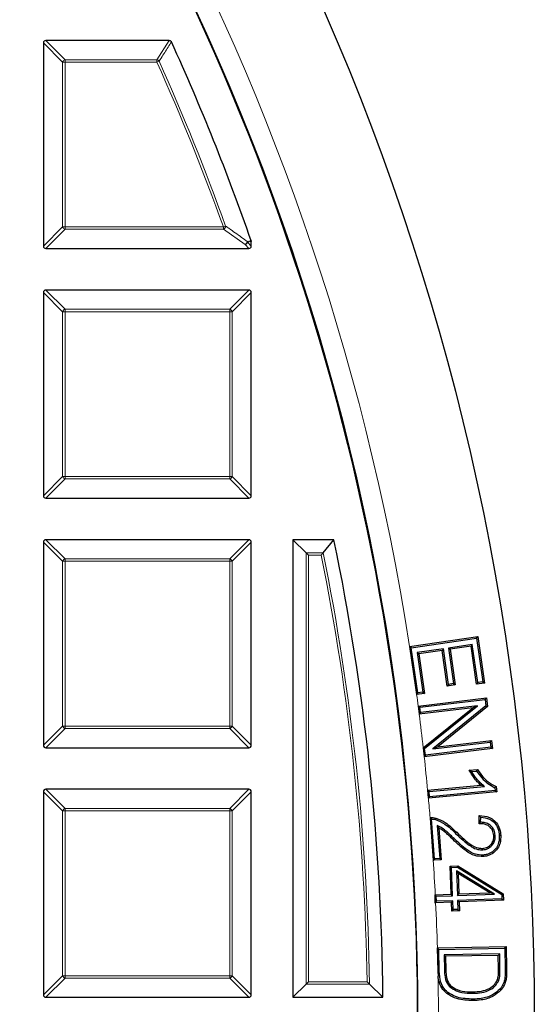
# Model space of a CAD drawing. Units: millimetres. Extents: x -146 to 468, y -41 to 497.
# Drawn here: x 157 to 167, y 197 to 215 of the extents above; entities that cross this region are included whole.
import ezdxf

# ---------------------------------------------------------------- set-up
doc = ezdxf.new("R2010")
doc.units = ezdxf.units.MM

msp = doc.modelspace()

# ---------------------------------------------------------------- linework, layer by layer
at = {"color": 7, "linetype": 'Continuous', "lineweight": 25}
for p, q in [((157.8416, 214.7218), (157.8416, 211.0584)), ((160.1119, 214.7651), (157.8849, 214.7651)), ((161.5892, 211.1554), (161.5916, 211.1411)), ((161.5916, 211.0584), (161.5916, 211.1411)), ((157.8849, 211.0151), (161.5483, 211.0151)), ((157.8416, 210.2218), (157.8416, 206.5584)), ((161.5483, 210.2651), (157.8849, 210.2651)), ((161.5916, 206.5584), (161.5916, 210.2218)), ((157.8849, 206.5151), (161.5483, 206.5151)), ((161.5483, 205.7651), (157.8849, 205.7651)), ((162.3416, 205.7651), (162.3416, 197.5151)), ((162.5798, 205.5269), (162.3416, 205.7651)), ((163.0823, 205.7651), (162.3416, 205.7651)), ((162.8879, 205.5269), (163.0823, 205.7651)), ((157.8416, 205.7218), (157.8416, 202.0584)), ((161.5916, 202.0584), (161.5916, 205.7218)), ((162.6231, 205.4836), (162.5798, 205.5269)), ((164.4476, 203.84), (165.6778, 204.0203)), ((164.4763, 203.8175), (165.6555, 203.9903)), ((165.6555, 203.9903), (165.6778, 204.0203)), ((165.6555, 203.9903), (165.7704, 203.2031)), ((165.6778, 204.0203), (165.8004, 203.1808)), ((164.4476, 203.84), (164.4463, 203.8398)), ((164.4763, 203.8175), (164.4463, 203.8398)), ((164.5953, 203.0032), (164.4763, 203.8175)), ((165.0554, 203.7989), (164.5838, 203.7298)), ((165.0554, 203.7989), (165.0331, 203.7689)), ((165.1492, 203.1566), (165.0554, 203.7989)), ((165.577, 203.8753), (165.1477, 203.8124)), ((165.1477, 203.8124), (165.1777, 203.7901)), ((165.1477, 203.8124), (165.2415, 203.1701)), ((165.5547, 203.8453), (165.1777, 203.7901)), ((165.1777, 203.7901), (165.2715, 203.1478)), ((165.577, 203.8753), (165.5547, 203.8453)), ((165.6549, 203.1594), (165.5547, 203.8453)), ((165.6772, 203.1895), (165.577, 203.8753)), ((164.5838, 203.7298), (164.6138, 203.7075)), ((164.5838, 203.7298), (164.6881, 203.0168)), ((165.0331, 203.7689), (164.6138, 203.7075)), ((164.6138, 203.7075), (164.7181, 202.9945)), ((165.1269, 203.1266), (165.0331, 203.7689)), ((165.1492, 203.1566), (165.1269, 203.1266)), ((165.2715, 203.1478), (165.1269, 203.1266)), ((165.2415, 203.1701), (165.1492, 203.1566)), ((165.2415, 203.1701), (165.2715, 203.1478)), ((165.6772, 203.1895), (165.6549, 203.1594)), ((165.8004, 203.1808), (165.6549, 203.1594)), ((165.7704, 203.2031), (165.6772, 203.1895)), ((165.7704, 203.2031), (165.8004, 203.1808)), ((164.5953, 203.0032), (164.5729, 202.9732)), ((164.5738, 202.9733), (164.5729, 202.9732)), ((164.7181, 202.9945), (164.5738, 202.9733)), ((164.6881, 203.0168), (164.5953, 203.0032)), ((164.6012, 202.7665), (165.8318, 202.9137)), ((164.6881, 203.0168), (164.7181, 202.9945)), ((165.8087, 202.8843), (165.8318, 202.9137)), ((165.8318, 202.9137), (165.8507, 202.7562)), ((164.6012, 202.7665), (164.5997, 202.7664)), ((164.5997, 202.7664), (164.6173, 202.6192)), ((164.6291, 202.7432), (164.5997, 202.7664)), ((165.5856, 202.735), (164.6202, 202.6196)), ((164.6291, 202.7432), (165.8087, 202.8843)), ((164.6405, 202.6486), (164.6291, 202.7432)), ((165.6736, 202.7721), (164.6405, 202.6486)), ((164.6929, 202.0124), (165.5856, 202.735)), ((164.7182, 201.9988), (165.6736, 202.7721)), ((165.8227, 202.7675), (164.8685, 201.9942)), ((165.8507, 202.7562), (164.9563, 202.0314)), ((165.6736, 202.7721), (165.5856, 202.735)), ((165.8087, 202.8843), (165.8227, 202.7675)), ((165.8227, 202.7675), (165.8507, 202.7562)), ((164.6405, 202.6486), (164.6173, 202.6192)), ((164.6173, 202.6192), (164.6202, 202.6196)), ((157.8849, 202.0151), (161.5483, 202.0151)), ((164.6929, 202.0124), (164.6902, 202.0102)), ((164.6902, 202.0102), (164.7091, 201.8526)), ((164.7182, 201.9988), (164.6902, 202.0102)), ((165.9118, 202.0231), (164.7322, 201.882)), ((164.8685, 201.9942), (165.9004, 202.1177)), ((164.8685, 201.9942), (164.9563, 202.0314)), ((164.9563, 202.0314), (165.9236, 202.1471)), ((165.9004, 202.1177), (165.9236, 202.1471)), ((165.9004, 202.1177), (165.9118, 202.0231)), ((165.9118, 202.0231), (165.9412, 202)), ((165.9236, 202.1471), (165.9412, 202)), ((164.7322, 201.882), (164.7091, 201.8526)), ((164.7091, 201.8526), (164.7106, 201.8528)), ((165.9412, 202), (164.7106, 201.8528)), ((164.7322, 201.882), (164.7182, 201.9988)), ((165.5229, 201.6081), (165.6691, 201.622)), ((165.5652, 201.5856), (165.6556, 201.5942)), ((164.7723, 201.247), (165.7325, 201.3382)), ((164.7988, 201.2229), (165.7966, 201.3178)), ((165.7966, 201.3178), (165.7325, 201.3382)), ((166.0099, 201.313), (166.0187, 201.2201)), ((157.8416, 201.2218), (157.8416, 197.5584)), ((161.5483, 201.2651), (157.8849, 201.2651)), ((161.5916, 197.5584), (161.5916, 201.2218)), ((164.7723, 201.247), (164.77, 201.2467)), ((164.77, 201.2467), (164.7835, 201.1026)), ((164.7988, 201.2229), (164.77, 201.2467)), ((164.8074, 201.1315), (164.7835, 201.1026)), ((166.0187, 201.2201), (164.7858, 201.1028)), ((164.8074, 201.1315), (164.7988, 201.2229)), ((165.9899, 201.2439), (164.8074, 201.1315)), ((165.9851, 201.2946), (165.9899, 201.2439)), ((165.9899, 201.2439), (166.0187, 201.2201)), ((164.7835, 201.1026), (164.7858, 201.1028)), ((165.6988, 200.6442), (165.704, 200.7922)), ((165.7262, 200.6715), (165.7295, 200.7647)), ((164.8157, 200.7537), (164.8163, 200.7538)), ((164.8157, 200.7537), (164.8728, 199.9846)), ((164.8972, 200.0129), (164.8441, 200.7289)), ((164.9469, 200.6112), (164.9907, 200.0197)), ((164.9469, 200.6112), (164.9768, 200.5659)), ((164.9768, 200.5659), (165.019, 199.9953)), ((165.9903, 200.4365), (165.9639, 200.4345)), ((166.0638, 200.4389), (166.0902, 200.4408)), ((165.7673, 200.1732), (165.7654, 200.1996)), ((165.771, 200.0791), (165.7729, 200.0527)), ((164.8972, 200.0129), (164.8728, 199.9846)), ((164.8735, 199.9847), (164.8728, 199.9846)), ((165.019, 199.9953), (164.8735, 199.9847)), ((164.9907, 200.0197), (164.8972, 200.0129)), ((164.9907, 200.0197), (165.019, 199.9953)), ((165.1765, 199.882), (165.3154, 199.8872)), ((165.1955, 199.3728), (165.1765, 199.882)), ((165.2039, 199.8565), (165.1765, 199.882)), ((165.3084, 199.8604), (165.3154, 199.8872)), ((165.3154, 199.8872), (166.1364, 199.3814)), ((165.2039, 199.8565), (165.3084, 199.8604)), ((165.2229, 199.3473), (165.2039, 199.8565)), ((165.2926, 199.7936), (165.309, 199.3505)), ((165.2926, 199.7936), (165.3208, 199.7455)), ((165.9809, 199.3756), (165.2926, 199.7936)), ((165.3084, 199.8604), (166.1105, 199.3663)), ((165.3208, 199.7455), (165.3345, 199.378)), ((165.8918, 199.3988), (165.3208, 199.7455)), ((164.9099, 199.3622), (164.8993, 199.3618)), ((164.8993, 199.3618), (164.9047, 199.2181)), ((164.9267, 199.3364), (164.8993, 199.3618)), ((164.9099, 199.3622), (165.1955, 199.3728)), ((164.9267, 199.3364), (165.2229, 199.3473)), ((165.2229, 199.3473), (165.1955, 199.3728)), ((165.309, 199.3505), (165.3345, 199.378)), ((165.309, 199.3505), (165.9809, 199.3756)), ((165.3345, 199.378), (165.8918, 199.3988)), ((165.9809, 199.3756), (165.8918, 199.3988)), ((166.1105, 199.3663), (166.1364, 199.3814)), ((166.1105, 199.3663), (166.1134, 199.2894)), ((166.1364, 199.3814), (166.1408, 199.264)), ((164.9301, 199.2455), (164.9047, 199.2181)), ((164.9047, 199.2181), (164.917, 199.2185)), ((165.2009, 199.229), (164.917, 199.2185)), ((164.9301, 199.2455), (164.9267, 199.3364)), ((165.2263, 199.2564), (164.9301, 199.2455)), ((165.2263, 199.2564), (165.2009, 199.229)), ((165.2066, 199.07), (165.2009, 199.229)), ((165.2321, 199.0974), (165.2263, 199.2564)), ((166.1134, 199.2894), (165.3125, 199.2596)), ((165.3125, 199.2596), (165.3398, 199.2342)), ((165.3125, 199.2596), (165.3182, 199.1006)), ((166.1408, 199.264), (165.3398, 199.2342)), ((165.3398, 199.2342), (165.3456, 199.0752)), ((166.1134, 199.2894), (166.1408, 199.264)), ((165.2321, 199.0974), (165.2066, 199.07)), ((165.3456, 199.0752), (165.2066, 199.07)), ((165.3182, 199.1006), (165.2321, 199.0974)), ((165.3182, 199.1006), (165.3456, 199.0752)), ((164.9482, 198.406), (164.9466, 198.406)), ((164.9466, 198.406), (164.954, 197.9858)), ((164.9735, 198.38), (164.9466, 198.406)), ((164.9482, 198.406), (166.1902, 198.4282)), ((164.9735, 198.38), (166.1643, 198.4013)), ((164.9805, 197.9865), (164.9735, 198.38)), ((166.0723, 198.2983), (165.0693, 198.2803)), ((165.0693, 198.2803), (165.0963, 198.2543)), ((165.0693, 198.2803), (165.0744, 198.0053)), ((166.0723, 198.2983), (166.0464, 198.2714)), ((166.0772, 198.0271), (166.0723, 198.2983)), ((166.1643, 198.4013), (166.1902, 198.4282)), ((166.1643, 198.4013), (166.1711, 198.0269)), ((166.1902, 198.4282), (166.1975, 198.0273)), ((166.0464, 198.2714), (165.0963, 198.2543)), ((165.0963, 198.2543), (165.1008, 198.0059)), ((166.0507, 198.0267), (166.0464, 198.2714)), ((164.954, 197.9858), (164.9601, 197.8948)), ((162.5798, 197.7532), (162.3416, 197.5151)), ((162.6231, 197.7965), (162.5798, 197.7532)), ((163.724, 197.7532), (163.965, 197.5151)), ((166.0537, 197.8175), (166.0291, 197.8272)), ((165.1754, 197.7029), (165.1932, 197.7225)), ((165.5928, 197.5872), (165.5924, 197.6136)), ((157.8849, 197.5151), (161.5483, 197.5151)), ((162.3416, 197.5151), (163.965, 197.5151)), ((165.5919, 197.4814), (165.5924, 197.455))]:
    msp.add_line(p, q, dxfattribs=at)
at = {"color": 8, "linetype": 'Continuous', "lineweight": 18}
for p, q in [((158.1881, 214.3753), (157.8416, 214.7218)), ((157.8849, 214.7651), (158.2314, 214.4186)), ((159.8883, 214.4186), (160.1119, 214.7651)), ((158.2314, 214.3753), (158.1881, 214.3753)), ((158.1881, 211.4048), (158.1881, 214.3753)), ((158.2314, 214.4186), (158.2314, 214.3753)), ((158.2314, 214.4186), (159.8883, 214.4186)), ((158.2314, 214.3753), (158.2314, 211.4048)), ((159.8883, 214.3753), (158.2314, 214.3753)), ((159.8883, 214.3753), (159.8883, 214.4186)), ((159.9278, 214.3931), (159.8883, 214.3753)), ((161.128, 211.4194), (161.0873, 211.4048)), ((157.8416, 211.0584), (158.1881, 211.4048)), ((158.2314, 211.3615), (157.8849, 211.0151)), ((158.2314, 211.4048), (158.1881, 211.4048)), ((158.2314, 211.4048), (158.2314, 211.3615)), ((158.2314, 211.4048), (161.0873, 211.4048)), ((161.0873, 211.3615), (158.2314, 211.3615)), ((161.0873, 211.3615), (161.0873, 211.4048)), ((161.4776, 211.0858), (161.0873, 211.3615)), ((161.5483, 211.0151), (161.4776, 211.0858)), ((161.5916, 211.1411), (161.5209, 211.1291)), ((161.5209, 211.1291), (161.5916, 211.0584)), ((158.1881, 209.8753), (157.8416, 210.2218)), ((157.8849, 210.2651), (158.2314, 209.9186)), ((161.2019, 209.9186), (161.5483, 210.2651)), ((161.5916, 210.2218), (161.2452, 209.8753)), ((158.1881, 206.9048), (158.1881, 209.8753)), ((158.2314, 209.8753), (158.1881, 209.8753)), ((158.2314, 209.9186), (158.2314, 209.8753)), ((158.2314, 209.9186), (161.2019, 209.9186)), ((158.2314, 209.8753), (158.2314, 206.9048)), ((161.2019, 209.8753), (158.2314, 209.8753)), ((161.2019, 209.9186), (161.2019, 209.8753)), ((161.2452, 209.8753), (161.2019, 209.8753)), ((161.2019, 206.9048), (161.2019, 209.8753)), ((161.2452, 209.8753), (161.2452, 206.9048)), ((157.8416, 206.5584), (158.1881, 206.9048)), ((158.2314, 206.8615), (157.8849, 206.5151)), ((158.2314, 206.9048), (158.1881, 206.9048)), ((158.2314, 206.9048), (161.2019, 206.9048)), ((158.2314, 206.9048), (158.2314, 206.8615)), ((161.2019, 206.8615), (158.2314, 206.8615)), ((161.2019, 206.9048), (161.2019, 206.8615)), ((161.2452, 206.9048), (161.2019, 206.9048)), ((161.5483, 206.5151), (161.2019, 206.8615)), ((161.2452, 206.9048), (161.5916, 206.5584)), ((157.8849, 205.7651), (158.2314, 205.4186)), ((161.2019, 205.4186), (161.5483, 205.7651)), ((158.1881, 205.3753), (157.8416, 205.7218)), ((161.5916, 205.7218), (161.2452, 205.3753)), ((158.2314, 205.4186), (158.2314, 205.3753)), ((158.2314, 205.4186), (161.2019, 205.4186)), ((161.2019, 205.4186), (161.2019, 205.3753)), ((162.5798, 205.5269), (162.8879, 205.5269)), ((162.5798, 197.7532), (162.5798, 205.5269)), ((162.8525, 205.4836), (162.6231, 205.4836)), ((162.6231, 205.4836), (162.6231, 197.7965)), ((158.2314, 205.3753), (158.1881, 205.3753)), ((158.1881, 202.4048), (158.1881, 205.3753)), ((161.2019, 205.3753), (158.2314, 205.3753)), ((158.2314, 205.3753), (158.2314, 202.4048)), ((161.2019, 202.4048), (161.2019, 205.3753)), ((161.2452, 205.3753), (161.2019, 205.3753)), ((161.2452, 205.3753), (161.2452, 202.4048)), ((157.8416, 202.0584), (158.1881, 202.4048)), ((158.2314, 202.4048), (158.1881, 202.4048)), ((158.2314, 202.4048), (161.2019, 202.4048)), ((158.2314, 202.4048), (158.2314, 202.3615)), ((161.2019, 202.4048), (161.2019, 202.3615)), ((161.2452, 202.4048), (161.2019, 202.4048)), ((161.2452, 202.4048), (161.5916, 202.0584)), ((158.2314, 202.3615), (157.8849, 202.0151)), ((161.2019, 202.3615), (158.2314, 202.3615)), ((161.5483, 202.0151), (161.2019, 202.3615)), ((158.1881, 200.8753), (157.8416, 201.2218)), ((157.8849, 201.2651), (158.2314, 200.9186)), ((161.2019, 200.9186), (161.5483, 201.2651)), ((161.5916, 201.2218), (161.2452, 200.8753)), ((158.2314, 200.8753), (158.1881, 200.8753)), ((158.1881, 197.9048), (158.1881, 200.8753)), ((158.2314, 200.9186), (158.2314, 200.8753)), ((158.2314, 200.9186), (161.2019, 200.9186)), ((161.2019, 200.8753), (158.2314, 200.8753)), ((158.2314, 200.8753), (158.2314, 197.9048)), ((161.2019, 200.9186), (161.2019, 200.8753)), ((161.2452, 200.8753), (161.2019, 200.8753)), ((161.2019, 197.9048), (161.2019, 200.8753)), ((161.2452, 200.8753), (161.2452, 197.9048)), ((165.2775, 200.4709), (165.296, 200.4898)), ((166.0772, 198.0271), (166.0507, 198.0267)), ((166.1711, 198.0269), (166.1975, 198.0273)), ((157.8416, 197.5584), (158.1881, 197.9048)), ((158.2314, 197.8615), (157.8849, 197.5151)), ((158.2314, 197.9048), (158.1881, 197.9048)), ((158.2314, 197.9048), (161.2019, 197.9048)), ((158.2314, 197.9048), (158.2314, 197.8615)), ((161.2019, 197.8615), (158.2314, 197.8615)), ((161.2019, 197.9048), (161.2019, 197.8615)), ((161.2452, 197.9048), (161.2019, 197.9048)), ((161.5483, 197.5151), (161.2019, 197.8615)), ((161.2452, 197.9048), (161.5916, 197.5584)), ((163.724, 197.7532), (162.5798, 197.7532)), ((162.6231, 197.7965), (163.6801, 197.7965))]:
    msp.add_line(p, q, dxfattribs=at)
at = {"color": 8, "linetype": 'Continuous', "lineweight": 18, "flags": 128}
for points in [[(161.5185, 211.1434), (161.5683, 211.1518), (161.5892, 211.1554)], [(165.2502, 200.3772), (165.2447, 200.3715), (165.2392, 200.3658), (165.2318, 200.3582)], [(164.9805, 197.9865), (164.9726, 197.9863), (164.9646, 197.9861), (164.954, 197.9858)], [(165.0744, 198.0053), (165.0823, 198.0055), (165.0902, 198.0057), (165.1008, 198.0059)]]:
    msp.add_lwpolyline(points, dxfattribs=at)
at = {"color": 7, "linetype": 'Continuous', "lineweight": 25, "flags": 128}
for points in [[(164.4463, 203.8398), (164.5547, 203.0977), (164.5729, 202.9732)], [(165.6556, 201.5942), (165.6624, 201.6081), (165.6691, 201.622)], [(164.9154, 200.7193), (164.9179, 200.7283), (164.9202, 200.7365), (164.9225, 200.7447)], [(166.1577, 197.8254), (166.1706, 197.8225), (166.1835, 197.8195)], [(166.0773, 197.6648), (166.0833, 197.6596), (166.0893, 197.6544), (166.0973, 197.6475)]]:
    msp.add_lwpolyline(points, dxfattribs=at)
at = {"color": 7, "linetype": 'Continuous', "lineweight": 25}
for radius in [45.23, 43.125]:
    msp.add_circle((121.4666, 197.1401), radius, dxfattribs=at)
at = {"color": 8, "linetype": 'Continuous', "lineweight": 18}
for centre, radius, start, end in [((121.4666, 197.1401), 43.5, 8.86009, 89.94544), ((158.2474, 214.3593), 0.0614, 105.11128, 164.88872), ((159.8784, 214.3601), 0.0594, 33.7241, 80.43609), ((121.4666, 197.1401), 42.1103, 19.80052, 24.16019), ((121.4666, 197.1401), 42.1536, 19.80052, 24.16019), ((161.0632, 211.4217), 0.0649, 291.79216, 358.00836), ((158.2474, 211.4208), 0.0614, 195.11128, 254.88872), ((161.4538, 211.146), 0.0647, 291.57636, 357.69478), ((161.4616, 211.1451), 0.0614, 285.11128, 344.88872), ((161.4631, 211.1266), 0.0579, 2.43849, 16.83265), ((158.2474, 209.8593), 0.0614, 105.11128, 164.88872), ((161.1859, 209.8593), 0.0614, 15.11128, 74.88872), ((158.2474, 206.9208), 0.0614, 195.11128, 254.88872), ((161.1859, 206.9208), 0.0614, 285.11128, 344.88872), ((158.2474, 205.3593), 0.0614, 105.11128, 164.88872), ((161.1859, 205.3593), 0.0614, 15.11128, 74.88872), ((121.4666, 197.1401), 42.2185, 0.89093, 11.39825), ((121.4666, 197.1401), 42.2618, 0.83131, 11.44631), ((121.4666, 197.1401), 43.5, 7.4317, 7.70644), ((121.4666, 197.1401), 43.5, 6.43101, 7.23652), ((158.2474, 202.4208), 0.0614, 195.11128, 254.88872), ((161.1859, 202.4208), 0.0614, 285.11128, 344.88872), ((121.4666, 197.1401), 43.5, 5.41746, 6.21955), ((121.4666, 197.1401), 43.5, 4.76526, 5.2268), ((158.2474, 200.8593), 0.0614, 105.11128, 164.88872), ((161.1859, 200.8593), 0.0614, 15.11128, 74.88872), ((121.4666, 197.1401), 43.5, 2.92817, 3.74942), ((121.4666, 197.1401), 43.5, 1.66768, 2.73865), ((158.2474, 197.9208), 0.0614, 195.11128, 254.88872), ((161.1859, 197.9208), 0.0614, 285.11128, 344.88872), ((121.4666, 197.1401), 43.5, 359.57146, 0.99414)]:
    msp.add_arc(centre, radius, start, end, dxfattribs=at)
at = {"color": 7, "linetype": 'Continuous', "lineweight": 25}
for radius, start, end in [(43.125, 270, 45.02813), (42.5, 19.25493, 24.46322), (42.5, 0.50556, 11.709)]:
    msp.add_arc((121.4666, 197.1401), radius, start, end, dxfattribs=at)
for centre, major_axis in [((157.8994, 214.7073), (-0.0456, 0.0456)), ((157.8994, 211.0728), (-0.0456, -0.0456)), ((161.5339, 211.0728), (0.0456, -0.0456)), ((157.8994, 210.2073), (-0.0456, 0.0456)), ((161.5339, 210.2073), (0.0456, 0.0456)), ((157.8994, 206.5728), (-0.0456, -0.0456)), ((161.5339, 206.5728), (0.0456, -0.0456)), ((157.8994, 205.7073), (-0.0456, 0.0456)), ((161.5339, 205.7073), (0.0456, 0.0456)), ((157.8994, 202.0728), (-0.0456, -0.0456)), ((161.5339, 202.0728), (0.0456, -0.0456)), ((157.8994, 201.2073), (-0.0456, 0.0456)), ((161.5339, 201.2073), (0.0456, 0.0456)), ((157.8994, 197.5728), (-0.0456, -0.0456)), ((161.5339, 197.5728), (0.0456, -0.0456))]:
    msp.add_ellipse(centre, major_axis=major_axis, ratio=0.7745967, start_param=5.6241273, end_param=6.9422433, dxfattribs=at)
at = {"color": 8, "linetype": 'Continuous', "lineweight": 18}
for points, knots in [([(160.1513, 214.7397), (160.1411, 214.7238), (160.0901, 214.6444), (160.0156, 214.5289), (159.9512, 214.4293), (159.9278, 214.3931)], [0, 0, 0, 0, 0.1373464, 0.6867318, 1, 1, 1, 1]), ([(161.128, 211.4194), (161.1473, 211.4058), (161.2439, 211.3379), (161.3741, 211.2459), (161.4847, 211.1673), (161.5185, 211.1434)], [0, 0, 0, 0, 0.1479738, 0.73986952, 1, 1, 1, 1])]:
    msp.add_open_spline(points, degree=3, knots=knots, dxfattribs=at)
at = {"color": 7, "linetype": 'Continuous', "lineweight": 25}
for points, knots in [([(160.1119, 214.7651), (160.1168, 214.7646), (160.1265, 214.7638), (160.1394, 214.7565), (160.1473, 214.7477), (160.1503, 214.7416), (160.1513, 214.7397)], [0, 0, 0, 0, 0.2940008, 0.5887915, 0.8706922, 1, 1, 1, 1]), ([(162.8879, 205.5269), (162.8851, 205.5234), (162.8788, 205.5157), (162.8661, 205.5002), (162.8569, 205.4889), (162.8526, 205.4837), (162.8525, 205.4836)], [0, 0, 0, 0, 0.3072852, 0.6798698, 0.9920094, 1, 1, 1, 1]), ([(165.7325, 201.3382), (165.71, 201.3589), (165.665, 201.4002), (165.5934, 201.4901), (165.5503, 201.5622), (165.5229, 201.6081)], [0, 0, 0, 0, 0.266585, 0.5330662, 1, 1, 1, 1]), ([(165.5652, 201.5856), (165.5581, 201.5893), (165.5437, 201.5968), (165.5298, 201.6044), (165.5229, 201.6081)], [0, 0, 0, 0, 0.499989, 1, 1, 1, 1]), ([(165.7966, 201.3178), (165.7732, 201.3373), (165.7262, 201.3763), (165.6649, 201.4422), (165.6115, 201.5125), (165.5807, 201.5612), (165.5652, 201.5856)], [0, 0, 0, 0, 0.2568012, 0.5144166, 0.7565198, 1, 1, 1, 1]), ([(165.6556, 201.5942), (165.6859, 201.5514), (165.744, 201.4695), (165.8544, 201.3649), (165.9409, 201.3183), (165.9851, 201.2946)], [0, 0, 0, 0, 0.348235, 0.6675343, 1, 1, 1, 1]), ([(165.6691, 201.622), (165.7009, 201.5761), (165.757, 201.495), (165.8701, 201.3857), (165.9591, 201.3395), (166.0099, 201.313)], [0, 0, 0, 0, 0.3584873, 0.6338019, 1, 1, 1, 1]), ([(165.9851, 201.2946), (165.9892, 201.2976), (165.9975, 201.3038), (166.0058, 201.31), (166.0099, 201.313)], [0, 0, 0, 0, 0.4999999, 1, 1, 1, 1]), ([(165.704, 200.7922), (165.7665, 200.7868), (165.8657, 200.7782), (165.9821, 200.7043), (166.0547, 200.6097), (166.0832, 200.5154), (166.0888, 200.4559), (166.0902, 200.4408)], [0, 0, 0, 0, 0.3175684, 0.5044715, 0.6918296, 0.9215677, 1, 1, 1, 1]), ([(165.7295, 200.7647), (165.7253, 200.7693), (165.7168, 200.7785), (165.7083, 200.7877), (165.704, 200.7922)], [0, 0, 0, 0, 0.4999994, 1, 1, 1, 1]), ([(165.7295, 200.7647), (165.7849, 200.7575), (165.8733, 200.746), (165.9742, 200.6743), (166.0377, 200.5828), (166.0587, 200.4985), (166.0631, 200.4467), (166.0638, 200.4389)], [0, 0, 0, 0, 0.31836087, 0.50823367, 0.69821118, 0.95419455, 1, 1, 1, 1]), ([(164.8441, 200.7289), (164.8408, 200.7319), (164.8344, 200.7376), (164.8249, 200.7458), (164.8188, 200.7511), (164.8157, 200.7537)], [0, 0, 0, 0, 0.3493089, 0.6746536, 1, 1, 1, 1]), ([(164.8163, 200.7538), (164.8251, 200.7544), (164.8429, 200.7558), (164.8787, 200.7548), (164.905, 200.7488), (164.9225, 200.7447)], [0, 0, 0, 0, 0.2468667, 0.4993075, 1, 1, 1, 1]), ([(164.8441, 200.7289), (164.8531, 200.7288), (164.8772, 200.7285), (164.9007, 200.7228), (164.9154, 200.7193)], [0, 0, 0, 0, 0.3751084, 1, 1, 1, 1]), ([(164.9154, 200.7193), (164.973, 200.6958), (165.0705, 200.6562), (165.1843, 200.5601), (165.2463, 200.5007), (165.2775, 200.4709)], [0, 0, 0, 0, 0.4177629, 0.70758897, 1, 1, 1, 1]), ([(164.9225, 200.7447), (164.9802, 200.7217), (165.08, 200.6819), (165.1979, 200.5837), (165.2632, 200.5212), (165.296, 200.4898)], [0, 0, 0, 0, 0.404994, 0.700983, 1, 1, 1, 1]), ([(165.2502, 200.3772), (165.2282, 200.3984), (165.1842, 200.4406), (165.1151, 200.5046), (165.0384, 200.5664), (164.9776, 200.5962), (164.9469, 200.6112)], [0, 0, 0, 0, 0.23723819, 0.47450788, 0.73414065, 1, 1, 1, 1]), ([(165.7262, 200.6715), (165.7216, 200.6671), (165.7125, 200.6581), (165.7033, 200.6488), (165.6988, 200.6442)], [0, 0, 0, 0, 0.4999954, 1, 1, 1, 1]), ([(165.9639, 200.4345), (165.9591, 200.4654), (165.9506, 200.519), (165.9049, 200.5827), (165.8479, 200.6234), (165.7766, 200.6454), (165.7258, 200.6446), (165.6988, 200.6442)], [0, 0, 0, 0, 0.2431164, 0.4222267, 0.6011238, 0.7879022, 1, 1, 1, 1]), ([(165.9903, 200.4365), (165.9857, 200.4672), (165.9772, 200.5235), (165.9313, 200.5941), (165.8694, 200.6426), (165.7977, 200.668), (165.7488, 200.6704), (165.7262, 200.6715)], [0, 0, 0, 0, 0.23498446, 0.43063123, 0.62629926, 0.82777725, 1, 1, 1, 1]), ([(165.2318, 200.3582), (165.2098, 200.3792), (165.1657, 200.4212), (165.0862, 200.4977), (165.0185, 200.5399), (164.9768, 200.5659)], [0, 0, 0, 0, 0.2770365, 0.5541111, 1, 1, 1, 1]), ([(165.2775, 200.4709), (165.3214, 200.4286), (165.4112, 200.3419), (165.5408, 200.237), (165.6658, 200.1769), (165.7376, 200.1743), (165.7673, 200.1732)], [0, 0, 0, 0, 0.3107237, 0.6360308, 0.849645, 1, 1, 1, 1]), ([(165.296, 200.4898), (165.3399, 200.4474), (165.4273, 200.3631), (165.5519, 200.2621), (165.6691, 200.2039), (165.7369, 200.2009), (165.7654, 200.1996)], [0, 0, 0, 0, 0.323052, 0.643215, 0.8501268, 1, 1, 1, 1]), ([(165.7654, 200.1996), (165.7963, 200.2052), (165.8546, 200.2156), (165.9192, 200.271), (165.9559, 200.3354), (165.9661, 200.3917), (165.9644, 200.4242), (165.9639, 200.4345)], [0, 0, 0, 0, 0.27029, 0.5097166, 0.7151405, 0.9100185, 1, 1, 1, 1]), ([(165.7673, 200.1732), (165.7981, 200.1784), (165.86, 200.1887), (165.9327, 200.2456), (165.9777, 200.3166), (165.9924, 200.3826), (165.9909, 200.422), (165.9903, 200.4365)], [0, 0, 0, 0, 0.2402251, 0.4835702, 0.6925454, 0.88705, 1, 1, 1, 1]), ([(166.0638, 200.4389), (166.0641, 200.3932), (166.0646, 200.3135), (166.0161, 200.2088), (165.9438, 200.1342), (165.8573, 200.0902), (165.7966, 200.0824), (165.771, 200.0791)], [0, 0, 0, 0, 0.2606305, 0.4544586, 0.6481104, 0.8517657, 1, 1, 1, 1]), ([(166.0902, 200.4408), (166.0904, 200.3921), (166.0907, 200.3064), (166.0383, 200.1936), (165.9598, 200.1126), (165.8661, 200.0648), (165.8004, 200.0563), (165.7729, 200.0527)], [0, 0, 0, 0, 0.2572443, 0.4524575, 0.6475101, 0.8520378, 1, 1, 1, 1]), ([(165.7729, 200.0527), (165.7223, 200.0548), (165.6108, 200.0594), (165.4236, 200.1747), (165.3061, 200.2871), (165.2318, 200.3582)], [0, 0, 0, 0, 0.2344668, 0.5157333, 1, 1, 1, 1]), ([(165.771, 200.0791), (165.7241, 200.081), (165.62, 200.0853), (165.4391, 200.1962), (165.3244, 200.3062), (165.2502, 200.3772)], [0, 0, 0, 0, 0.22491506, 0.49894213, 1, 1, 1, 1]), ([(165.5919, 197.4814), (165.4961, 197.486), (165.347, 197.4931), (165.1698, 197.5728), (165.062, 197.6661), (164.9926, 197.8081), (164.985, 197.9193), (164.9805, 197.9865)], [0, 0, 0, 0, 0.3145792, 0.4896743, 0.6335956, 0.7785664, 1, 1, 1, 1]), ([(165.0744, 198.0053), (165.0756, 197.9749), (165.0787, 197.8939), (165.1044, 197.7827), (165.157, 197.7236), (165.1754, 197.7029)], [0, 0, 0, 0, 0.2797847, 0.7479552, 1, 1, 1, 1]), ([(165.1008, 198.0059), (165.102, 197.9756), (165.105, 197.8995), (165.1287, 197.7957), (165.1763, 197.7416), (165.1932, 197.7225)], [0, 0, 0, 0, 0.2992992, 0.7514082, 1, 1, 1, 1]), ([(166.0291, 197.8272), (166.0346, 197.8465), (166.0457, 197.8851), (166.0506, 197.9524), (166.0507, 197.9996), (166.0507, 198.0267)], [0, 0, 0, 0, 0.2982579, 0.5954664, 1, 1, 1, 1]), ([(166.0537, 197.8175), (166.0596, 197.8375), (166.0713, 197.8774), (166.077, 197.9482), (166.0771, 197.998), (166.0772, 198.0271)], [0, 0, 0, 0, 0.2940501, 0.587309, 1, 1, 1, 1]), ([(166.1711, 198.0269), (166.1711, 197.9933), (166.1712, 197.9429), (166.1669, 197.8755), (166.1607, 197.8422), (166.1577, 197.8254)], [0, 0, 0, 0, 0.497566, 0.74809944, 1, 1, 1, 1]), ([(166.1975, 198.0273), (166.1976, 197.9969), (166.1978, 197.9469), (166.1938, 197.8773), (166.1869, 197.8388), (166.1835, 197.8195)], [0, 0, 0, 0, 0.4379301, 0.7180884, 1, 1, 1, 1]), ([(163.724, 197.7532), (163.7204, 197.7568), (163.7121, 197.765), (163.6963, 197.7805), (163.685, 197.7916), (163.6802, 197.7964), (163.6801, 197.7965)], [0, 0, 0, 0, 0.3034384, 0.7018967, 0.9926893, 1, 1, 1, 1]), ([(165.5924, 197.455), (165.493, 197.4598), (165.3371, 197.4675), (165.1516, 197.5524), (165.0384, 197.6527), (164.98, 197.7736), (164.9663, 197.8571), (164.9601, 197.8948)], [0, 0, 0, 0, 0.3454678, 0.541398, 0.7034076, 0.8664313, 1, 1, 1, 1]), ([(165.5924, 197.6136), (165.6425, 197.616), (165.7433, 197.6209), (165.8788, 197.6637), (165.9798, 197.7374), (166.014, 197.7998), (166.0291, 197.8272)], [0, 0, 0, 0, 0.2925598, 0.5876194, 0.8191334, 1, 1, 1, 1]), ([(165.5928, 197.5872), (165.6453, 197.5897), (165.7508, 197.5949), (165.8936, 197.6411), (166.0008, 197.7202), (166.0375, 197.7878), (166.0537, 197.8175)], [0, 0, 0, 0, 0.2887127, 0.5799093, 0.815166, 1, 1, 1, 1]), ([(166.1577, 197.8254), (166.1538, 197.8107), (166.146, 197.7812), (166.1231, 197.7249), (166.0955, 197.6887), (166.0773, 197.6648)], [0, 0, 0, 0, 0.252191, 0.5049329, 1, 1, 1, 1]), ([(166.1835, 197.8195), (166.1762, 197.7936), (166.1638, 197.7496), (166.1332, 197.692), (166.1094, 197.6624), (166.0973, 197.6475)], [0, 0, 0, 0, 0.41437801, 0.7036861, 1, 1, 1, 1]), ([(165.1754, 197.7029), (165.2136, 197.6767), (165.307, 197.6127), (165.457, 197.5884), (165.558, 197.5875), (165.5928, 197.5872)], [0, 0, 0, 0, 0.31155882, 0.76311508, 1, 1, 1, 1]), ([(165.1932, 197.7225), (165.2291, 197.6981), (165.3175, 197.6378), (165.4608, 197.6148), (165.5581, 197.6139), (165.5924, 197.6136)], [0, 0, 0, 0, 0.3060692, 0.7554328, 1, 1, 1, 1]), ([(166.0773, 197.6648), (166.0345, 197.6262), (165.938, 197.5392), (165.7606, 197.4912), (165.6407, 197.4842), (165.5919, 197.4814)], [0, 0, 0, 0, 0.3215372, 0.7240835, 1, 1, 1, 1]), ([(166.0973, 197.6475), (166.0515, 197.6063), (165.9497, 197.5145), (165.7648, 197.4649), (165.6414, 197.4578), (165.5924, 197.455)], [0, 0, 0, 0, 0.3296998, 0.7339767, 1, 1, 1, 1])]:
    msp.add_open_spline(points, degree=3, knots=knots, dxfattribs=at)

doc.saveas('drawing.dxf')
